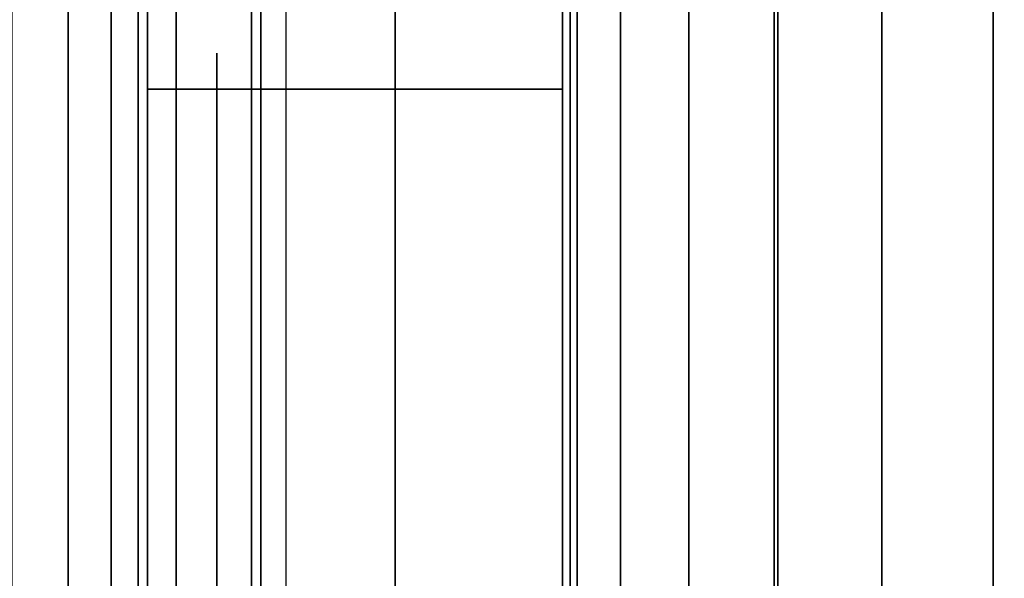
# Model space of a CAD drawing. Units: inches. Extents: x -0.2 to 48, y -20 to 0.
# Drawn here: x 0.8 to 0.9, y -16.7 to -16.6 of the extents above; entities that cross this region are included whole.
import ezdxf

# ---------------------------------------------------------------- set-up
doc = ezdxf.new("R2010")
doc.units = ezdxf.units.IN
doc.header["$MEASUREMENT"] = 0
for name, color, linetype in [('A-FURN-3-STOR-LWR-WD-BTTM-SRFC-HORZ', 255, 'Continuous'), ('A-FURN-3-STOR-LWR-WD-SDPNL-HOLE', 250, 'Continuous'), ('A-FURN-3-STOR-LWR-WD-SDPNL-SRFC-VERT', 255, 'Continuous'), ('A-FURN-3-STOR-LWR-WD-SHLF-HRDWR', 253, 'Continuous'), ('A-FURN-3-STOR-LWR-WD-SHLF-SRFC-HORZ', 255, 'Continuous'), ('A-FURN-3-STOR-LWR-WD-TOP-SRFC-HORZ', 255, 'Continuous')]:
    doc.layers.add(name, color=color, linetype=linetype)

msp = doc.modelspace()

# ---------------------------------------------------------------- linework, layer by layer
at = {"layer": 'A-FURN-3-STOR-LWR-WD-BTTM-SRFC-HORZ'}
for points in [[(0.789, -0.828, 5.527), (0.789, -19.804, 5.527), (47.211, -19.804, 5.527), (47.211, -0.828, 5.527)], [(0.809, -17.198, 2.777), (0.809, -0.848, 2.777), (47.191, -0.848, 2.777), (47.191, -17.198, 2.777)]]:
    msp.add_3dface(points, dxfattribs=at)
at = {"layer": 'A-FURN-3-STOR-LWR-WD-SDPNL-HOLE'}
for points, invisible_edges in [([(0.799, -16.63889, 12.67863), (0.799, -16.64291, 12.7092), (0.799, -16.64291, 12.64806), (0.799, -16.63889, 12.67863)], 2), ([(0.799, -16.63889, 13.93847), (0.799, -16.64291, 13.96904), (0.799, -16.64291, 13.9079), (0.799, -16.63889, 13.93847)], 2), ([(0.799, -16.63889, 15.19831), (0.799, -16.64291, 15.22888), (0.799, -16.64291, 15.16775), (0.799, -16.63889, 15.19831)], 2), ([(0.799, -16.63889, 16.45816), (0.799, -16.64291, 16.48873), (0.799, -16.64291, 16.42759), (0.799, -16.63889, 16.45816)], 2), ([(0.799, -16.63889, 17.718), (0.799, -16.64291, 17.74857), (0.799, -16.64291, 17.68743), (0.799, -16.63889, 17.718)], 2), ([(0.799, -16.63889, 18.97784), (0.799, -16.64291, 19.00841), (0.799, -16.64291, 18.94727), (0.799, -16.63889, 18.97784)], 2), ([(0.799, -16.63889, 20.23769), (0.799, -16.64291, 20.26825), (0.799, -16.64291, 20.20712), (0.799, -16.63889, 20.23769)], 2), ([(0.799, -16.63889, 21.49753), (0.799, -16.64291, 21.5281), (0.799, -16.64291, 21.46696), (0.799, -16.63889, 21.49753)], 2), ([(0.799, -16.63889, 22.75737), (0.799, -16.64291, 22.78794), (0.799, -16.64291, 22.7268), (0.799, -16.63889, 22.75737)], 2), ([(0.799, -16.63889, 28.94916), (0.799, -16.64291, 28.97973), (0.799, -16.64291, 28.91859), (0.799, -16.63889, 28.94916)], 2), ([(0.799, -16.63889, 30.209), (0.799, -16.64291, 30.23957), (0.799, -16.64291, 30.17843), (0.799, -16.63889, 30.209)], 2), ([(0.799, -16.63889, 31.46884), (0.799, -16.64291, 31.49941), (0.799, -16.64291, 31.43827), (0.799, -16.63889, 31.46884)], 2), ([(0.799, -16.63889, 32.72869), (0.799, -16.64291, 32.75925), (0.799, -16.64291, 32.69812), (0.799, -16.63889, 32.72869)], 2), ([(0.799, -16.63889, 33.98853), (0.799, -16.64291, 34.0191), (0.799, -16.64291, 33.95796), (0.799, -16.63889, 33.98853)], 2), ([(0.799, -16.63889, 35.24837), (0.799, -16.64291, 35.27894), (0.799, -16.64291, 35.2178), (0.799, -16.63889, 35.24837)], 2), ([(0.799, -16.63889, 50.15163), (0.799, -16.64291, 50.1822), (0.799, -16.64291, 50.12106), (0.799, -16.63889, 50.15163)], 2), ([(0.799, -16.63889, 51.41147), (0.799, -16.64291, 51.44204), (0.799, -16.64291, 51.3809), (0.799, -16.63889, 51.41147)], 2), ([(0.799, -16.63889, 52.67131), (0.799, -16.64291, 52.70188), (0.799, -16.64291, 52.64075), (0.799, -16.63889, 52.67131)], 2), ([(0.799, -16.63889, 53.93116), (0.799, -16.64291, 53.96173), (0.799, -16.64291, 53.90059), (0.799, -16.63889, 53.93116)], 2), ([(0.799, -16.63889, 55.191), (0.799, -16.64291, 55.22157), (0.799, -16.64291, 55.16043), (0.799, -16.63889, 55.191)], 2), ([(0.799, -16.63889, 56.45084), (0.799, -16.64291, 56.48141), (0.799, -16.64291, 56.42027), (0.799, -16.63889, 56.45084)], 2), ([(0.799, -16.63889, 57.71069), (0.799, -16.64291, 57.74125), (0.799, -16.64291, 57.68012), (0.799, -16.63889, 57.71069)], 2), ([(0.799, -16.63889, 58.97053), (0.799, -16.64291, 59.0011), (0.799, -16.64291, 58.93996), (0.799, -16.63889, 58.97053)], 2), ([(0.799, -16.63889, 60.23037), (0.799, -16.64291, 60.26094), (0.799, -16.64291, 60.1998), (0.799, -16.63889, 60.23037)], 2), ([(0.799, -16.63889, 62.64263), (0.799, -16.64291, 62.6732), (0.799, -16.64291, 62.61206), (0.799, -16.63889, 62.64263)], 2), ([(0.799, -16.63889, 63.90247), (0.799, -16.64291, 63.93304), (0.799, -16.64291, 63.8719), (0.799, -16.63889, 63.90247)], 2), ([(0.799, -16.63889, 65.16231), (0.799, -16.64291, 65.19288), (0.799, -16.64291, 65.13175), (0.799, -16.63889, 65.16231)], 2), ([(0.799, -16.63889, 66.42216), (0.799, -16.64291, 66.45273), (0.799, -16.64291, 66.39159), (0.799, -16.63889, 66.42216)], 2), ([(0.799, -16.63889, 67.682), (0.799, -16.64291, 67.71257), (0.799, -16.64291, 67.65143), (0.799, -16.63889, 67.682)], 2), ([(0.799, -16.63889, 68.94184), (0.799, -16.64291, 68.97241), (0.799, -16.64291, 68.91127), (0.799, -16.63889, 68.94184)], 2), ([(0.799, -16.63889, 70.20169), (0.799, -16.64291, 70.23225), (0.799, -16.64291, 70.17112), (0.799, -16.63889, 70.20169)], 2), ([(0.799, -16.63889, 71.46153), (0.799, -16.64291, 71.4921), (0.799, -16.64291, 71.43096), (0.799, -16.63889, 71.46153)], 2), ([(0.799, -16.63889, 72.72137), (0.799, -16.64291, 72.75194), (0.799, -16.64291, 72.6908), (0.799, -16.63889, 72.72137)], 2), ([(0.799, -16.64291, 12.7092), (0.799, -16.65471, 12.73769), (0.799, -16.65471, 12.61957), (0.799, -16.64291, 12.64806)], 10), ([(0.799, -16.64291, 13.96904), (0.799, -16.65471, 13.99753), (0.799, -16.65471, 13.87942), (0.799, -16.64291, 13.9079)], 10), ([(0.799, -16.64291, 15.22888), (0.799, -16.65471, 15.25737), (0.799, -16.65471, 15.13926), (0.799, -16.64291, 15.16775)], 10), ([(0.799, -16.64291, 16.48873), (0.799, -16.65471, 16.51721), (0.799, -16.65471, 16.3991), (0.799, -16.64291, 16.42759)], 10), ([(0.799, -16.64291, 17.74857), (0.799, -16.65471, 17.77706), (0.799, -16.65471, 17.65894), (0.799, -16.64291, 17.68743)], 10), ([(0.799, -16.64291, 19.00841), (0.799, -16.65471, 19.0369), (0.799, -16.65471, 18.91879), (0.799, -16.64291, 18.94727)], 10), ([(0.799, -16.64291, 20.26825), (0.799, -16.65471, 20.29674), (0.799, -16.65471, 20.17863), (0.799, -16.64291, 20.20712)], 10), ([(0.799, -16.64291, 21.5281), (0.799, -16.65471, 21.55658), (0.799, -16.65471, 21.43847), (0.799, -16.64291, 21.46696)], 10), ([(0.799, -16.64291, 22.78794), (0.799, -16.65471, 22.81643), (0.799, -16.65471, 22.69831), (0.799, -16.64291, 22.7268)], 10), ([(0.799, -16.64291, 28.97973), (0.799, -16.65471, 29.00821), (0.799, -16.65471, 28.8901), (0.799, -16.64291, 28.91859)], 10), ([(0.799, -16.64291, 30.23957), (0.799, -16.65471, 30.26806), (0.799, -16.65471, 30.14994), (0.799, -16.64291, 30.17843)], 10), ([(0.799, -16.64291, 31.49941), (0.799, -16.65471, 31.5279), (0.799, -16.65471, 31.40979), (0.799, -16.64291, 31.43827)], 10), ([(0.799, -16.64291, 32.75925), (0.799, -16.65471, 32.78774), (0.799, -16.65471, 32.66963), (0.799, -16.64291, 32.69812)], 10), ([(0.799, -16.64291, 34.0191), (0.799, -16.65471, 34.04758), (0.799, -16.65471, 33.92947), (0.799, -16.64291, 33.95796)], 10), ([(0.799, -16.64291, 35.27894), (0.799, -16.65471, 35.30743), (0.799, -16.65471, 35.18931), (0.799, -16.64291, 35.2178)], 10), ([(0.799, -16.64291, 50.1822), (0.799, -16.65471, 50.21069), (0.799, -16.65471, 50.09257), (0.799, -16.64291, 50.12106)], 10), ([(0.799, -16.64291, 51.44204), (0.799, -16.65471, 51.47053), (0.799, -16.65471, 51.35242), (0.799, -16.64291, 51.3809)], 10), ([(0.799, -16.64291, 52.70188), (0.799, -16.65471, 52.73037), (0.799, -16.65471, 52.61226), (0.799, -16.64291, 52.64075)], 10), ([(0.799, -16.64291, 53.96173), (0.799, -16.65471, 53.99021), (0.799, -16.65471, 53.8721), (0.799, -16.64291, 53.90059)], 10), ([(0.799, -16.64291, 55.22157), (0.799, -16.65471, 55.25006), (0.799, -16.65471, 55.13194), (0.799, -16.64291, 55.16043)], 10), ([(0.799, -16.64291, 56.48141), (0.799, -16.65471, 56.5099), (0.799, -16.65471, 56.39179), (0.799, -16.64291, 56.42027)], 10), ([(0.799, -16.64291, 57.74125), (0.799, -16.65471, 57.76974), (0.799, -16.65471, 57.65163), (0.799, -16.64291, 57.68012)], 10), ([(0.799, -16.64291, 59.0011), (0.799, -16.65471, 59.02958), (0.799, -16.65471, 58.91147), (0.799, -16.64291, 58.93996)], 10), ([(0.799, -16.64291, 60.26094), (0.799, -16.65471, 60.28943), (0.799, -16.65471, 60.17131), (0.799, -16.64291, 60.1998)], 10), ([(0.799, -16.64291, 62.6732), (0.799, -16.65471, 62.70169), (0.799, -16.65471, 62.58357), (0.799, -16.64291, 62.61206)], 10), ([(0.799, -16.64291, 63.93304), (0.799, -16.65471, 63.96153), (0.799, -16.65471, 63.84342), (0.799, -16.64291, 63.8719)], 10), ([(0.799, -16.64291, 65.19288), (0.799, -16.65471, 65.22137), (0.799, -16.65471, 65.10326), (0.799, -16.64291, 65.13175)], 10), ([(0.799, -16.64291, 66.45273), (0.799, -16.65471, 66.48121), (0.799, -16.65471, 66.3631), (0.799, -16.64291, 66.39159)], 10), ([(0.799, -16.64291, 67.71257), (0.799, -16.65471, 67.74106), (0.799, -16.65471, 67.62294), (0.799, -16.64291, 67.65143)], 10), ([(0.799, -16.64291, 68.97241), (0.799, -16.65471, 69.0009), (0.799, -16.65471, 68.88279), (0.799, -16.64291, 68.91127)], 10), ([(0.799, -16.64291, 70.23225), (0.799, -16.65471, 70.26074), (0.799, -16.65471, 70.14263), (0.799, -16.64291, 70.17112)], 10), ([(0.799, -16.64291, 71.4921), (0.799, -16.65471, 71.52058), (0.799, -16.65471, 71.40247), (0.799, -16.64291, 71.43096)], 10), ([(0.799, -16.64291, 72.75194), (0.799, -16.65471, 72.78043), (0.799, -16.65471, 72.66231), (0.799, -16.64291, 72.6908)], 10), ([(0.799, -16.65471, 12.73769), (0.799, -16.67348, 12.76215), (0.799, -16.67348, 12.59511), (0.799, -16.65471, 12.61957)], 10), ([(0.799, -16.65471, 13.99753), (0.799, -16.67348, 14.02199), (0.799, -16.67348, 13.85496), (0.799, -16.65471, 13.87942)], 10), ([(0.799, -16.65471, 15.25737), (0.799, -16.67348, 15.28183), (0.799, -16.67348, 15.1148), (0.799, -16.65471, 15.13926)], 10), ([(0.799, -16.65471, 16.51721), (0.799, -16.67348, 16.54167), (0.799, -16.67348, 16.37464), (0.799, -16.65471, 16.3991)], 10), ([(0.799, -16.65471, 17.77706), (0.799, -16.67348, 17.80152), (0.799, -16.67348, 17.63448), (0.799, -16.65471, 17.65894)], 10), ([(0.799, -16.65471, 19.0369), (0.799, -16.67348, 19.06136), (0.799, -16.67348, 18.89433), (0.799, -16.65471, 18.91879)], 10), ([(0.799, -16.65471, 20.29674), (0.799, -16.67348, 20.3212), (0.799, -16.67348, 20.15417), (0.799, -16.65471, 20.17863)], 10), ([(0.799, -16.65471, 21.55658), (0.799, -16.67348, 21.58104), (0.799, -16.67348, 21.41401), (0.799, -16.65471, 21.43847)], 10), ([(0.799, -16.65471, 22.81643), (0.799, -16.67348, 22.84089), (0.799, -16.67348, 22.67385), (0.799, -16.65471, 22.69831)], 10), ([(0.799, -16.65471, 29.00821), (0.799, -16.67348, 29.03267), (0.799, -16.67348, 28.86564), (0.799, -16.65471, 28.8901)], 10), ([(0.799, -16.65471, 30.26806), (0.799, -16.67348, 30.29252), (0.799, -16.67348, 30.12548), (0.799, -16.65471, 30.14994)], 10), ([(0.799, -16.65471, 31.5279), (0.799, -16.67348, 31.55236), (0.799, -16.67348, 31.38533), (0.799, -16.65471, 31.40979)], 10), ([(0.799, -16.65471, 32.78774), (0.799, -16.67348, 32.8122), (0.799, -16.67348, 32.64517), (0.799, -16.65471, 32.66963)], 10), ([(0.799, -16.65471, 34.04758), (0.799, -16.67348, 34.07204), (0.799, -16.67348, 33.90501), (0.799, -16.65471, 33.92947)], 10), ([(0.799, -16.65471, 35.30743), (0.799, -16.67348, 35.33189), (0.799, -16.67348, 35.16485), (0.799, -16.65471, 35.18931)], 10), ([(0.799, -16.65471, 50.21069), (0.799, -16.67348, 50.23515), (0.799, -16.67348, 50.06811), (0.799, -16.65471, 50.09257)], 10), ([(0.799, -16.65471, 51.47053), (0.799, -16.67348, 51.49499), (0.799, -16.67348, 51.32796), (0.799, -16.65471, 51.35242)], 10), ([(0.799, -16.65471, 52.73037), (0.799, -16.67348, 52.75483), (0.799, -16.67348, 52.5878), (0.799, -16.65471, 52.61226)], 10), ([(0.799, -16.65471, 53.99021), (0.799, -16.67348, 54.01467), (0.799, -16.67348, 53.84764), (0.799, -16.65471, 53.8721)], 10), ([(0.799, -16.65471, 55.25006), (0.799, -16.67348, 55.27452), (0.799, -16.67348, 55.10748), (0.799, -16.65471, 55.13194)], 10), ([(0.799, -16.65471, 56.5099), (0.799, -16.67348, 56.53436), (0.799, -16.67348, 56.36733), (0.799, -16.65471, 56.39179)], 10), ([(0.799, -16.65471, 57.76974), (0.799, -16.67348, 57.7942), (0.799, -16.67348, 57.62717), (0.799, -16.65471, 57.65163)], 10), ([(0.799, -16.65471, 59.02958), (0.799, -16.67348, 59.05404), (0.799, -16.67348, 58.88701), (0.799, -16.65471, 58.91147)], 10), ([(0.799, -16.65471, 60.28943), (0.799, -16.67348, 60.31389), (0.799, -16.67348, 60.14685), (0.799, -16.65471, 60.17131)], 10), ([(0.799, -16.65471, 62.70169), (0.799, -16.67348, 62.72615), (0.799, -16.67348, 62.55911), (0.799, -16.65471, 62.58357)], 10), ([(0.799, -16.65471, 63.96153), (0.799, -16.67348, 63.98599), (0.799, -16.67348, 63.81896), (0.799, -16.65471, 63.84342)], 10), ([(0.799, -16.65471, 65.22137), (0.799, -16.67348, 65.24583), (0.799, -16.67348, 65.0788), (0.799, -16.65471, 65.10326)], 10), ([(0.799, -16.65471, 66.48121), (0.799, -16.67348, 66.50567), (0.799, -16.67348, 66.33864), (0.799, -16.65471, 66.3631)], 10), ([(0.799, -16.65471, 67.74106), (0.799, -16.67348, 67.76552), (0.799, -16.67348, 67.59848), (0.799, -16.65471, 67.62294)], 10), ([(0.799, -16.65471, 69.0009), (0.799, -16.67348, 69.02536), (0.799, -16.67348, 68.85833), (0.799, -16.65471, 68.88279)], 10), ([(0.799, -16.65471, 70.26074), (0.799, -16.67348, 70.2852), (0.799, -16.67348, 70.11817), (0.799, -16.65471, 70.14263)], 10), ([(0.799, -16.65471, 71.52058), (0.799, -16.67348, 71.54504), (0.799, -16.67348, 71.37801), (0.799, -16.65471, 71.40247)], 10), ([(0.799, -16.65471, 72.78043), (0.799, -16.67348, 72.80489), (0.799, -16.67348, 72.63785), (0.799, -16.65471, 72.66231)], 10), ([(0.799, -16.67348, 12.76215), (0.799, -16.69794, 12.78092), (0.799, -16.69794, 12.57634), (0.799, -16.67348, 12.59511)], 10), ([(0.799, -16.67348, 14.02199), (0.799, -16.69794, 14.04076), (0.799, -16.69794, 13.83619), (0.799, -16.67348, 13.85496)], 10), ([(0.799, -16.67348, 15.28183), (0.799, -16.69794, 15.3006), (0.799, -16.69794, 15.09603), (0.799, -16.67348, 15.1148)], 10), ([(0.799, -16.67348, 16.54167), (0.799, -16.69794, 16.56044), (0.799, -16.69794, 16.35587), (0.799, -16.67348, 16.37464)], 10), ([(0.799, -16.67348, 17.80152), (0.799, -16.69794, 17.82029), (0.799, -16.69794, 17.61571), (0.799, -16.67348, 17.63448)], 10), ([(0.799, -16.67348, 19.06136), (0.799, -16.69794, 19.08013), (0.799, -16.69794, 18.87556), (0.799, -16.67348, 18.89433)], 10), ([(0.799, -16.67348, 20.3212), (0.799, -16.69794, 20.33997), (0.799, -16.69794, 20.1354), (0.799, -16.67348, 20.15417)], 10), ([(0.799, -16.67348, 21.58104), (0.799, -16.69794, 21.59981), (0.799, -16.69794, 21.39524), (0.799, -16.67348, 21.41401)], 10), ([(0.799, -16.67348, 22.84089), (0.799, -16.69794, 22.85966), (0.799, -16.69794, 22.65508), (0.799, -16.67348, 22.67385)], 10), ([(0.799, -16.67348, 29.03267), (0.799, -16.69794, 29.05144), (0.799, -16.69794, 28.84687), (0.799, -16.67348, 28.86564)], 10), ([(0.799, -16.67348, 30.29252), (0.799, -16.69794, 30.31129), (0.799, -16.69794, 30.10671), (0.799, -16.67348, 30.12548)], 10), ([(0.799, -16.67348, 31.55236), (0.799, -16.69794, 31.57113), (0.799, -16.69794, 31.36656), (0.799, -16.67348, 31.38533)], 10), ([(0.799, -16.67348, 32.8122), (0.799, -16.69794, 32.83097), (0.799, -16.69794, 32.6264), (0.799, -16.67348, 32.64517)], 10), ([(0.799, -16.67348, 34.07204), (0.799, -16.69794, 34.09081), (0.799, -16.69794, 33.88624), (0.799, -16.67348, 33.90501)], 10), ([(0.799, -16.67348, 35.33189), (0.799, -16.69794, 35.35066), (0.799, -16.69794, 35.14608), (0.799, -16.67348, 35.16485)], 10), ([(0.799, -16.67348, 50.23515), (0.799, -16.69794, 50.25392), (0.799, -16.69794, 50.04934), (0.799, -16.67348, 50.06811)], 10), ([(0.799, -16.67348, 51.49499), (0.799, -16.69794, 51.51376), (0.799, -16.69794, 51.30919), (0.799, -16.67348, 51.32796)], 10), ([(0.799, -16.67348, 52.75483), (0.799, -16.69794, 52.7736), (0.799, -16.69794, 52.56903), (0.799, -16.67348, 52.5878)], 10), ([(0.799, -16.67348, 54.01467), (0.799, -16.69794, 54.03344), (0.799, -16.69794, 53.82887), (0.799, -16.67348, 53.84764)], 10), ([(0.799, -16.67348, 55.27452), (0.799, -16.69794, 55.29329), (0.799, -16.69794, 55.08871), (0.799, -16.67348, 55.10748)], 10), ([(0.799, -16.67348, 56.53436), (0.799, -16.69794, 56.55313), (0.799, -16.69794, 56.34856), (0.799, -16.67348, 56.36733)], 10), ([(0.799, -16.67348, 57.7942), (0.799, -16.69794, 57.81297), (0.799, -16.69794, 57.6084), (0.799, -16.67348, 57.62717)], 10), ([(0.799, -16.67348, 59.05404), (0.799, -16.69794, 59.07281), (0.799, -16.69794, 58.86824), (0.799, -16.67348, 58.88701)], 10), ([(0.799, -16.67348, 60.31389), (0.799, -16.69794, 60.33266), (0.799, -16.69794, 60.12808), (0.799, -16.67348, 60.14685)], 10), ([(0.799, -16.67348, 62.72615), (0.799, -16.69794, 62.74492), (0.799, -16.69794, 62.54034), (0.799, -16.67348, 62.55911)], 10), ([(0.799, -16.67348, 63.98599), (0.799, -16.69794, 64.00476), (0.799, -16.69794, 63.80019), (0.799, -16.67348, 63.81896)], 10), ([(0.799, -16.67348, 65.24583), (0.799, -16.69794, 65.2646), (0.799, -16.69794, 65.06003), (0.799, -16.67348, 65.0788)], 10), ([(0.799, -16.67348, 66.50567), (0.799, -16.69794, 66.52444), (0.799, -16.69794, 66.31987), (0.799, -16.67348, 66.33864)], 10), ([(0.799, -16.67348, 67.76552), (0.799, -16.69794, 67.78429), (0.799, -16.69794, 67.57971), (0.799, -16.67348, 67.59848)], 10), ([(0.799, -16.67348, 69.02536), (0.799, -16.69794, 69.04413), (0.799, -16.69794, 68.83956), (0.799, -16.67348, 68.85833)], 10), ([(0.799, -16.67348, 70.2852), (0.799, -16.69794, 70.30397), (0.799, -16.69794, 70.0994), (0.799, -16.67348, 70.11817)], 10), ([(0.799, -16.67348, 71.54504), (0.799, -16.69794, 71.56381), (0.799, -16.69794, 71.35924), (0.799, -16.67348, 71.37801)], 10), ([(0.799, -16.67348, 72.80489), (0.799, -16.69794, 72.82366), (0.799, -16.69794, 72.61908), (0.799, -16.67348, 72.63785)], 10), ([(0.799, -16.69794, 12.78092), (0.799, -16.72643, 12.79272), (0.799, -16.72643, 12.56454), (0.799, -16.69794, 12.57634)], 10), ([(0.799, -16.69794, 14.04076), (0.799, -16.72643, 14.05256), (0.799, -16.72643, 13.82439), (0.799, -16.69794, 13.83619)], 10), ([(0.799, -16.69794, 15.3006), (0.799, -16.72643, 15.3124), (0.799, -16.72643, 15.08423), (0.799, -16.69794, 15.09603)], 10), ([(0.799, -16.69794, 16.56044), (0.799, -16.72643, 16.57224), (0.799, -16.72643, 16.34407), (0.799, -16.69794, 16.35587)], 10), ([(0.799, -16.69794, 17.82029), (0.799, -16.72643, 17.83209), (0.799, -16.72643, 17.60391), (0.799, -16.69794, 17.61571)], 10), ([(0.799, -16.69794, 19.08013), (0.799, -16.72643, 19.09193), (0.799, -16.72643, 18.86376), (0.799, -16.69794, 18.87556)], 10), ([(0.799, -16.69794, 20.33997), (0.799, -16.72643, 20.35177), (0.799, -16.72643, 20.1236), (0.799, -16.69794, 20.1354)], 10), ([(0.799, -16.69794, 21.59981), (0.799, -16.72643, 21.61161), (0.799, -16.72643, 21.38344), (0.799, -16.69794, 21.39524)], 10), ([(0.799, -16.69794, 22.85966), (0.799, -16.72643, 22.87146), (0.799, -16.72643, 22.64328), (0.799, -16.69794, 22.65508)], 10), ([(0.799, -16.69794, 29.05144), (0.799, -16.72643, 29.06324), (0.799, -16.72643, 28.83507), (0.799, -16.69794, 28.84687)], 10), ([(0.799, -16.69794, 30.31129), (0.799, -16.72643, 30.32309), (0.799, -16.72643, 30.09491), (0.799, -16.69794, 30.10671)], 10), ([(0.799, -16.69794, 31.57113), (0.799, -16.72643, 31.58293), (0.799, -16.72643, 31.35476), (0.799, -16.69794, 31.36656)], 10), ([(0.799, -16.69794, 32.83097), (0.799, -16.72643, 32.84277), (0.799, -16.72643, 32.6146), (0.799, -16.69794, 32.6264)], 10), ([(0.799, -16.69794, 34.09081), (0.799, -16.72643, 34.10261), (0.799, -16.72643, 33.87444), (0.799, -16.69794, 33.88624)], 10), ([(0.799, -16.69794, 35.35066), (0.799, -16.72643, 35.36246), (0.799, -16.72643, 35.13428), (0.799, -16.69794, 35.14608)], 10), ([(0.799, -16.69794, 50.25392), (0.799, -16.72643, 50.26572), (0.799, -16.72643, 50.03754), (0.799, -16.69794, 50.04934)], 10), ([(0.799, -16.69794, 51.51376), (0.799, -16.72643, 51.52556), (0.799, -16.72643, 51.29739), (0.799, -16.69794, 51.30919)], 10), ([(0.799, -16.69794, 52.7736), (0.799, -16.72643, 52.7854), (0.799, -16.72643, 52.55723), (0.799, -16.69794, 52.56903)], 10), ([(0.799, -16.69794, 54.03344), (0.799, -16.72643, 54.04524), (0.799, -16.72643, 53.81707), (0.799, -16.69794, 53.82887)], 10), ([(0.799, -16.69794, 55.29329), (0.799, -16.72643, 55.30509), (0.799, -16.72643, 55.07691), (0.799, -16.69794, 55.08871)], 10), ([(0.799, -16.69794, 56.55313), (0.799, -16.72643, 56.56493), (0.799, -16.72643, 56.33676), (0.799, -16.69794, 56.34856)], 10), ([(0.799, -16.69794, 57.81297), (0.799, -16.72643, 57.82477), (0.799, -16.72643, 57.5966), (0.799, -16.69794, 57.6084)], 10), ([(0.799, -16.69794, 59.07281), (0.799, -16.72643, 59.08461), (0.799, -16.72643, 58.85644), (0.799, -16.69794, 58.86824)], 10), ([(0.799, -16.69794, 60.33266), (0.799, -16.72643, 60.34446), (0.799, -16.72643, 60.11628), (0.799, -16.69794, 60.12808)], 10), ([(0.799, -16.69794, 62.74492), (0.799, -16.72643, 62.75672), (0.799, -16.72643, 62.52854), (0.799, -16.69794, 62.54034)], 10), ([(0.799, -16.69794, 64.00476), (0.799, -16.72643, 64.01656), (0.799, -16.72643, 63.78839), (0.799, -16.69794, 63.80019)], 10), ([(0.799, -16.69794, 65.2646), (0.799, -16.72643, 65.2764), (0.799, -16.72643, 65.04823), (0.799, -16.69794, 65.06003)], 10), ([(0.799, -16.69794, 66.52444), (0.799, -16.72643, 66.53624), (0.799, -16.72643, 66.30807), (0.799, -16.69794, 66.31987)], 10), ([(0.799, -16.69794, 67.78429), (0.799, -16.72643, 67.79609), (0.799, -16.72643, 67.56791), (0.799, -16.69794, 67.57971)], 10), ([(0.799, -16.69794, 69.04413), (0.799, -16.72643, 69.05593), (0.799, -16.72643, 68.82776), (0.799, -16.69794, 68.83956)], 10), ([(0.799, -16.69794, 70.30397), (0.799, -16.72643, 70.31577), (0.799, -16.72643, 70.0876), (0.799, -16.69794, 70.0994)], 10), ([(0.799, -16.69794, 71.56381), (0.799, -16.72643, 71.57561), (0.799, -16.72643, 71.34744), (0.799, -16.69794, 71.35924)], 10), ([(0.799, -16.69794, 72.82366), (0.799, -16.72643, 72.83546), (0.799, -16.72643, 72.60728), (0.799, -16.69794, 72.61908)], 10)]:
    msp.add_3dface(points, dxfattribs=dict(at, invisible_edges=invisible_edges))
at = {"layer": 'A-FURN-3-STOR-LWR-WD-SDPNL-SRFC-VERT'}
for points, invisible_edges in [([(0.789, -0.078, 83), (0.789, -17.968, 4.027), (0.789, -17.968, 0.539), (0.789, -0.078, 0.539)], 1), ([(0.789, -18.468, 4.527), (0.789, -0.078, 83), (0.789, -19.843, 83), (0.789, -19.843, 4.527)], 1), ([(0.789, -0.078, 83), (0.789, -18.468, 4.527), (0.789, -18.37045, 4.51739), (0.789, -0.078, 83)], 5), ([(0.789, -0.078, 83), (0.789, -18.27666, 4.48894), (0.789, -18.19021, 4.44273), (0.789, -0.078, 83)], 5), ([(0.789, -0.078, 83), (0.789, -18.00606, 4.21834), (0.789, -17.97761, 4.12455), (0.789, -0.078, 83)], 5)]:
    msp.add_3dface(points, dxfattribs=dict(at, invisible_edges=invisible_edges))
at = {"layer": 'A-FURN-3-STOR-LWR-WD-SHLF-HRDWR'}
for points, invisible_edges in [([(0.8488, -16.463, 17.80267), (0.8488, -16.973, 17.80267), (0.8488, -16.973, 17.33), (0.8488, -16.463, 17.33)], 1), ([(0.8488, -16.51285, 17.85796), (0.8488, -16.92315, 17.85796), (0.8488, -16.973, 17.80267), (0.8488, -16.463, 17.80267)], 5), ([(0.8488, -16.463, 55.27567), (0.8488, -16.973, 55.27567), (0.8488, -16.973, 54.803), (0.8488, -16.463, 54.803)], 1), ([(0.8488, -16.51285, 55.33096), (0.8488, -16.92315, 55.33096), (0.8488, -16.973, 55.27567), (0.8488, -16.463, 55.27567)], 5), ([(0.8488, -16.463, 30.29367), (0.8488, -16.973, 30.29367), (0.8488, -16.973, 29.821), (0.8488, -16.463, 29.821)], 1), ([(0.8488, -16.51285, 30.34896), (0.8488, -16.92315, 30.34896), (0.8488, -16.973, 30.29367), (0.8488, -16.463, 30.29367)], 5), ([(0.8488, -16.463, 67.76667), (0.8488, -16.973, 67.76667), (0.8488, -16.973, 67.294), (0.8488, -16.463, 67.294)], 1), ([(0.8488, -16.51285, 67.82196), (0.8488, -16.92315, 67.82196), (0.8488, -16.973, 67.76667), (0.8488, -16.463, 67.76667)], 5), ([(1.38347, -16.973, 17.268), (1.38347, -16.463, 17.268), (0.9108, -16.463, 17.268), (0.9108, -16.973, 17.268)], 1), ([(0.9108, -16.973, 17.2082), (0.9108, -16.463, 17.2082), (1.38347, -16.463, 17.2082), (1.38347, -16.973, 17.2082)], 4), ([(1.38347, -16.973, 54.741), (1.38347, -16.463, 54.741), (0.9108, -16.463, 54.741), (0.9108, -16.973, 54.741)], 1), ([(0.9108, -16.973, 54.6812), (0.9108, -16.463, 54.6812), (1.38347, -16.463, 54.6812), (1.38347, -16.973, 54.6812)], 4), ([(1.38347, -16.973, 29.759), (1.38347, -16.463, 29.759), (0.9108, -16.463, 29.759), (0.9108, -16.973, 29.759)], 1), ([(0.9108, -16.973, 29.6992), (0.9108, -16.463, 29.6992), (1.38347, -16.463, 29.6992), (1.38347, -16.973, 29.6992)], 4), ([(1.38347, -16.973, 67.232), (1.38347, -16.463, 67.232), (0.9108, -16.463, 67.232), (0.9108, -16.973, 67.232)], 1), ([(0.9108, -16.973, 67.1722), (0.9108, -16.463, 67.1722), (1.38347, -16.463, 67.1722), (1.38347, -16.973, 67.1722)], 4), ([(0.8488, -16.92315, 17.85796), (0.8488, -16.51285, 17.85796), (0.8488, -16.57438, 17.89987), (0.8488, -16.86162, 17.89987)], 5), ([(0.8488, -16.92315, 55.33096), (0.8488, -16.51285, 55.33096), (0.8488, -16.57438, 55.37287), (0.8488, -16.86162, 55.37287)], 5), ([(0.8488, -16.92315, 30.34896), (0.8488, -16.51285, 30.34896), (0.8488, -16.57438, 30.39087), (0.8488, -16.86162, 30.39087)], 5), ([(0.8488, -16.92315, 67.82196), (0.8488, -16.51285, 67.82196), (0.8488, -16.57438, 67.86387), (0.8488, -16.86162, 67.86387)], 5), ([(0.8488, -16.64409, 17.92601), (0.8488, -16.79191, 17.92601), (0.8488, -16.86162, 17.89987), (0.8488, -16.57438, 17.89987)], 5), ([(0.8488, -16.64409, 55.39901), (0.8488, -16.79191, 55.39901), (0.8488, -16.86162, 55.37287), (0.8488, -16.57438, 55.37287)], 5), ([(0.8488, -16.64409, 30.41701), (0.8488, -16.79191, 30.41701), (0.8488, -16.86162, 30.39087), (0.8488, -16.57438, 30.39087)], 5), ([(0.8488, -16.64409, 67.89001), (0.8488, -16.79191, 67.89001), (0.8488, -16.86162, 67.86387), (0.8488, -16.57438, 67.86387)], 5), ([(0.8488, -16.718, 17.93489), (0.8488, -16.79191, 17.92601), (0.8488, -16.64409, 17.92601), (0.8488, -16.718, 17.93489)], 2), ([(0.8488, -16.718, 55.40789), (0.8488, -16.79191, 55.39901), (0.8488, -16.64409, 55.39901), (0.8488, -16.718, 55.40789)], 2), ([(0.8488, -16.718, 30.42589), (0.8488, -16.79191, 30.41701), (0.8488, -16.64409, 30.41701), (0.8488, -16.718, 30.42589)], 2), ([(0.8488, -16.718, 67.89889), (0.8488, -16.79191, 67.89001), (0.8488, -16.64409, 67.89001), (0.8488, -16.718, 67.89889)], 2)]:
    msp.add_3dface(points, dxfattribs=dict(at, invisible_edges=invisible_edges))
at = {"layer": 'A-FURN-3-STOR-LWR-WD-SHLF-SRFC-HORZ'}
for points in [[(0.804, -18.179, 43), (15.11, -18.179, 43), (15.11, -0.992, 43), (0.804, -0.992, 43)], [(0.804, -0.992, 42.25), (15.11, -0.992, 42.25), (15.11, -18.179, 42.25), (0.804, -18.179, 42.25)]]:
    msp.add_3dface(points, dxfattribs=at)
at = {"layer": 'A-FURN-3-STOR-LWR-WD-TOP-SRFC-HORZ'}
for points in [[(0.039, -19.882, 84), (47.961, -19.882, 84), (47.961, -0.039, 84), (0.039, -0.039, 84)], [(0.039, -0.039, 83), (47.961, -0.039, 83), (47.961, -19.882, 83), (0.039, -19.882, 83)]]:
    msp.add_3dface(points, dxfattribs=at)

# ---------------------------------------------------------------- meshes
at = {"layer": 'A-FURN-3-STOR-LWR-WD-SDPNL-SRFC-VERT'}
mesh = msp.add_polymesh((2, 14), dxfattribs=at)
for k, corner in enumerate([(0.789, -17.968, 0.539), (0.78767, -17.97809, 0.52891), (0.78377, -17.9875, 0.5195), (0.77758, -17.99558, 0.51142), (0.7695, -18.00177, 0.50523), (0.76009, -18.00567, 0.50133), (0.75, -18.007, 0.5), (0.078, -18.007, 0.5), (0.06791, -18.00567, 0.50133), (0.0585, -18.00177, 0.50523), (0.05042, -17.99558, 0.51142), (0.04423, -17.9875, 0.5195), (0.04033, -17.97809, 0.52891), (0.039, -17.968, 0.539), (0.789, -0.078, 0.539), (0.78767, -0.06791, 0.52891), (0.78377, -0.0585, 0.5195), (0.77758, -0.05042, 0.51142), (0.7695, -0.04423, 0.50523), (0.76009, -0.04033, 0.50133), (0.75, -0.039, 0.5), (0.078, -0.039, 0.5), (0.06791, -0.04033, 0.50133), (0.0585, -0.04423, 0.50523), (0.05042, -0.05042, 0.51142), (0.04423, -0.0585, 0.5195), (0.04033, -0.06791, 0.52891), (0.039, -0.078, 0.539)]):
    mesh.set_mesh_vertex(divmod(k, 14), corner)
at = {"layer": 'A-FURN-3-STOR-LWR-WD-SHLF-HRDWR'}
mesh = msp.add_polymesh((2, 7), dxfattribs=at)
for k, corner in enumerate([(0.9108, -16.973, 17.2082), (0.87928, -16.973, 17.21235), (0.8499, -16.973, 17.22452), (0.82467, -16.973, 17.24387), (0.80532, -16.973, 17.2691), (0.79315, -16.973, 17.29848), (0.789, -16.973, 17.33), (0.9108, -16.463, 17.2082), (0.87928, -16.463, 17.21235), (0.8499, -16.463, 17.22452), (0.82467, -16.463, 17.24387), (0.80532, -16.463, 17.2691), (0.79315, -16.463, 17.29848), (0.789, -16.463, 17.33)]):
    mesh.set_mesh_vertex(divmod(k, 7), corner)
mesh = msp.add_polymesh((2, 9), dxfattribs=at)
for k, corner in enumerate([(0.8488, -16.973, 17.80267), (0.8488, -16.92315, 17.85796), (0.8488, -16.86162, 17.89987), (0.8488, -16.79191, 17.92601), (0.8488, -16.718, 17.93489), (0.8488, -16.64409, 17.92601), (0.8488, -16.57438, 17.89987), (0.8488, -16.51285, 17.85796), (0.8488, -16.463, 17.80267), (0.789, -16.973, 17.80267), (0.789, -16.92315, 17.85796), (0.789, -16.86162, 17.89987), (0.789, -16.79191, 17.92601), (0.789, -16.718, 17.93489), (0.789, -16.64409, 17.92601), (0.789, -16.57438, 17.89987), (0.789, -16.51285, 17.85796), (0.789, -16.463, 17.80267)]):
    mesh.set_mesh_vertex(divmod(k, 9), corner)
mesh = msp.add_polymesh((2, 7), dxfattribs=at)
for k, corner in enumerate([(0.9108, -16.973, 54.6812), (0.87928, -16.973, 54.68535), (0.8499, -16.973, 54.69752), (0.82467, -16.973, 54.71687), (0.80532, -16.973, 54.7421), (0.79315, -16.973, 54.77148), (0.789, -16.973, 54.803), (0.9108, -16.463, 54.6812), (0.87928, -16.463, 54.68535), (0.8499, -16.463, 54.69752), (0.82467, -16.463, 54.71687), (0.80532, -16.463, 54.7421), (0.79315, -16.463, 54.77148), (0.789, -16.463, 54.803)]):
    mesh.set_mesh_vertex(divmod(k, 7), corner)
mesh = msp.add_polymesh((2, 9), dxfattribs=at)
for k, corner in enumerate([(0.8488, -16.973, 55.27567), (0.8488, -16.92315, 55.33096), (0.8488, -16.86162, 55.37287), (0.8488, -16.79191, 55.39901), (0.8488, -16.718, 55.40789), (0.8488, -16.64409, 55.39901), (0.8488, -16.57438, 55.37287), (0.8488, -16.51285, 55.33096), (0.8488, -16.463, 55.27567), (0.789, -16.973, 55.27567), (0.789, -16.92315, 55.33096), (0.789, -16.86162, 55.37287), (0.789, -16.79191, 55.39901), (0.789, -16.718, 55.40789), (0.789, -16.64409, 55.39901), (0.789, -16.57438, 55.37287), (0.789, -16.51285, 55.33096), (0.789, -16.463, 55.27567)]):
    mesh.set_mesh_vertex(divmod(k, 9), corner)
mesh = msp.add_polymesh((2, 7), dxfattribs=at)
for k, corner in enumerate([(0.9108, -16.973, 29.6992), (0.87928, -16.973, 29.70335), (0.8499, -16.973, 29.71552), (0.82467, -16.973, 29.73487), (0.80532, -16.973, 29.7601), (0.79315, -16.973, 29.78948), (0.789, -16.973, 29.821), (0.9108, -16.463, 29.6992), (0.87928, -16.463, 29.70335), (0.8499, -16.463, 29.71552), (0.82467, -16.463, 29.73487), (0.80532, -16.463, 29.7601), (0.79315, -16.463, 29.78948), (0.789, -16.463, 29.821)]):
    mesh.set_mesh_vertex(divmod(k, 7), corner)
mesh = msp.add_polymesh((2, 9), dxfattribs=at)
for k, corner in enumerate([(0.8488, -16.973, 30.29367), (0.8488, -16.92315, 30.34896), (0.8488, -16.86162, 30.39087), (0.8488, -16.79191, 30.41701), (0.8488, -16.718, 30.42589), (0.8488, -16.64409, 30.41701), (0.8488, -16.57438, 30.39087), (0.8488, -16.51285, 30.34896), (0.8488, -16.463, 30.29367), (0.789, -16.973, 30.29367), (0.789, -16.92315, 30.34896), (0.789, -16.86162, 30.39087), (0.789, -16.79191, 30.41701), (0.789, -16.718, 30.42589), (0.789, -16.64409, 30.41701), (0.789, -16.57438, 30.39087), (0.789, -16.51285, 30.34896), (0.789, -16.463, 30.29367)]):
    mesh.set_mesh_vertex(divmod(k, 9), corner)
mesh = msp.add_polymesh((2, 7), dxfattribs=at)
for k, corner in enumerate([(0.9108, -16.973, 67.1722), (0.87928, -16.973, 67.17635), (0.8499, -16.973, 67.18852), (0.82467, -16.973, 67.20787), (0.80532, -16.973, 67.2331), (0.79315, -16.973, 67.26248), (0.789, -16.973, 67.294), (0.9108, -16.463, 67.1722), (0.87928, -16.463, 67.17635), (0.8499, -16.463, 67.18852), (0.82467, -16.463, 67.20787), (0.80532, -16.463, 67.2331), (0.79315, -16.463, 67.26248), (0.789, -16.463, 67.294)]):
    mesh.set_mesh_vertex(divmod(k, 7), corner)
mesh = msp.add_polymesh((2, 9), dxfattribs=at)
for k, corner in enumerate([(0.8488, -16.973, 67.76667), (0.8488, -16.92315, 67.82196), (0.8488, -16.86162, 67.86387), (0.8488, -16.79191, 67.89001), (0.8488, -16.718, 67.89889), (0.8488, -16.64409, 67.89001), (0.8488, -16.57438, 67.86387), (0.8488, -16.51285, 67.82196), (0.8488, -16.463, 67.76667), (0.789, -16.973, 67.76667), (0.789, -16.92315, 67.82196), (0.789, -16.86162, 67.86387), (0.789, -16.79191, 67.89001), (0.789, -16.718, 67.89889), (0.789, -16.64409, 67.89001), (0.789, -16.57438, 67.86387), (0.789, -16.51285, 67.82196), (0.789, -16.463, 67.76667)]):
    mesh.set_mesh_vertex(divmod(k, 9), corner)
mesh = msp.add_polymesh((2, 7), dxfattribs=at)
for k, corner in enumerate([(0.9108, -16.463, 17.268), (0.89475, -16.463, 17.27011), (0.8798, -16.463, 17.27631), (0.86696, -16.463, 17.28616), (0.85711, -16.463, 17.299), (0.85091, -16.463, 17.31395), (0.8488, -16.463, 17.33), (0.9108, -16.973, 17.268), (0.89475, -16.973, 17.27011), (0.8798, -16.973, 17.27631), (0.86696, -16.973, 17.28616), (0.85711, -16.973, 17.299), (0.85091, -16.973, 17.31395), (0.8488, -16.973, 17.33)]):
    mesh.set_mesh_vertex(divmod(k, 7), corner)
mesh = msp.add_polymesh((2, 7), dxfattribs=at)
for k, corner in enumerate([(0.9108, -16.463, 54.741), (0.89475, -16.463, 54.74311), (0.8798, -16.463, 54.74931), (0.86696, -16.463, 54.75916), (0.85711, -16.463, 54.772), (0.85091, -16.463, 54.78695), (0.8488, -16.463, 54.803), (0.9108, -16.973, 54.741), (0.89475, -16.973, 54.74311), (0.8798, -16.973, 54.74931), (0.86696, -16.973, 54.75916), (0.85711, -16.973, 54.772), (0.85091, -16.973, 54.78695), (0.8488, -16.973, 54.803)]):
    mesh.set_mesh_vertex(divmod(k, 7), corner)
mesh = msp.add_polymesh((2, 7), dxfattribs=at)
for k, corner in enumerate([(0.9108, -16.463, 29.759), (0.89475, -16.463, 29.76111), (0.8798, -16.463, 29.76731), (0.86696, -16.463, 29.77716), (0.85711, -16.463, 29.79), (0.85091, -16.463, 29.80495), (0.8488, -16.463, 29.821), (0.9108, -16.973, 29.759), (0.89475, -16.973, 29.76111), (0.8798, -16.973, 29.76731), (0.86696, -16.973, 29.77716), (0.85711, -16.973, 29.79), (0.85091, -16.973, 29.80495), (0.8488, -16.973, 29.821)]):
    mesh.set_mesh_vertex(divmod(k, 7), corner)
mesh = msp.add_polymesh((2, 7), dxfattribs=at)
for k, corner in enumerate([(0.9108, -16.463, 67.232), (0.89475, -16.463, 67.23411), (0.8798, -16.463, 67.24031), (0.86696, -16.463, 67.25016), (0.85711, -16.463, 67.263), (0.85091, -16.463, 67.27795), (0.8488, -16.463, 67.294), (0.9108, -16.973, 67.232), (0.89475, -16.973, 67.23411), (0.8798, -16.973, 67.24031), (0.86696, -16.973, 67.25016), (0.85711, -16.973, 67.263), (0.85091, -16.973, 67.27795), (0.8488, -16.973, 67.294)]):
    mesh.set_mesh_vertex(divmod(k, 7), corner)

doc.saveas('drawing.dxf')
